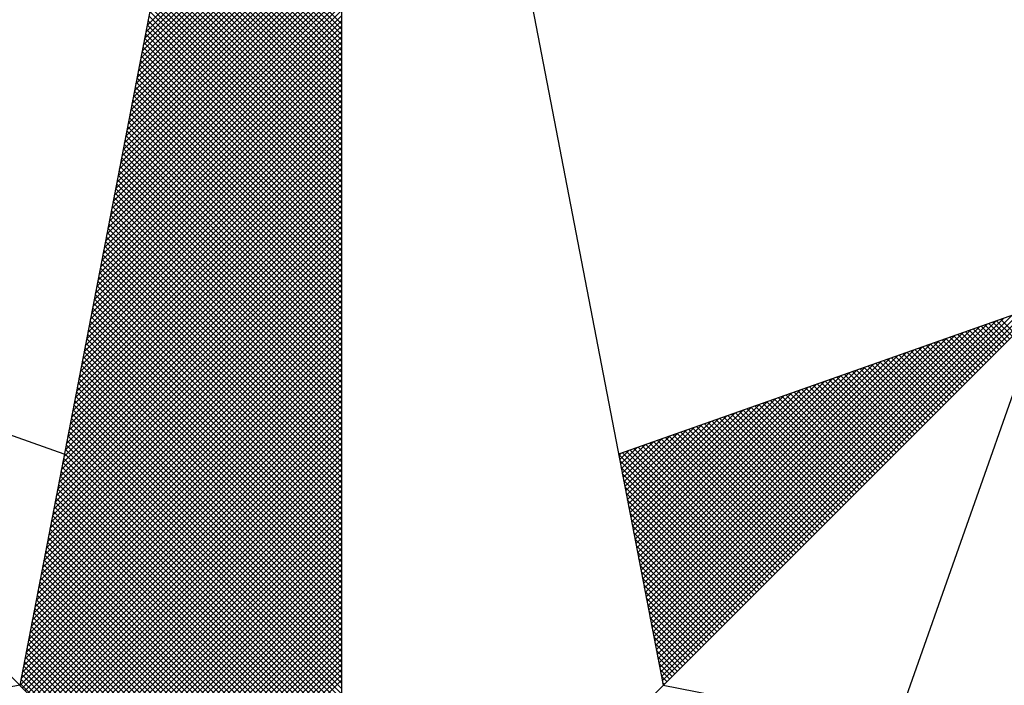
# Model space of a CAD drawing. Extents: x 181337 to 181547, y 1675464 to 1675613.
# Drawn here: x 181514 to 181517, y 1675579 to 1675581 of the extents above; entities that cross this region are included whole.
import ezdxf

# ---------------------------------------------------------------- set-up
doc = ezdxf.new("R2010")
doc.units = 0
doc.header["$LTSCALE"] = 5
doc.header["$MEASUREMENT"] = 0
doc.layers.get('0').update_dxf_attribs({"linetype": 'CONTINUOUS'})
doc.layers.add('NORTE', color=7, linetype='CONTINUOUS')

# ---------------------------------------------------------------- blocks, each defined once
blk = doc.blocks.new('*X10')
at = {"color": 0}
for p, q in [((182558.6884, 1662938.7955), (182559.3401, 1662939.4473)), ((182558.6841, 1662938.7736), (182559.3401, 1662939.4296)), ((182558.6757, 1662938.7298), (182559.3401, 1662939.3942)), ((182558.6799, 1662938.7517), (182559.3401, 1662939.4119)), ((182558.6672, 1662938.686), (182559.3401, 1662939.3589)), ((182558.6715, 1662938.7079), (182559.3401, 1662939.3765)), ((182558.6588, 1662938.6422), (182559.3401, 1662939.3235)), ((182558.663, 1662938.6641), (182559.3401, 1662939.3412)), ((182559.3401, 1662938.7653), (182558.7889, 1662939.3165)), ((182559.3401, 1662938.783), (182558.7917, 1662939.3313)), ((182559.3401, 1662938.8007), (182558.7946, 1662939.3462)), ((182558.6503, 1662938.5984), (182559.3401, 1662939.2882)), ((182558.6546, 1662938.6203), (182559.3401, 1662939.3058)), ((182559.3401, 1662938.7299), (182558.7832, 1662939.2869)), ((182559.3401, 1662938.7476), (182558.786, 1662939.3017)), ((182558.6419, 1662938.5546), (182559.3401, 1662939.2528)), ((182558.6461, 1662938.5765), (182559.3401, 1662939.2705)), ((182559.3401, 1662938.6946), (182558.7775, 1662939.2572)), ((182559.3401, 1662938.7123), (182558.7803, 1662939.2721)), ((182558.6334, 1662938.5108), (182559.3401, 1662939.2174)), ((182558.6377, 1662938.5327), (182559.3401, 1662939.2351)), ((182559.3401, 1662938.6592), (182558.7717, 1662939.2276)), ((182559.3401, 1662938.6769), (182558.7746, 1662939.2424)), ((182558.6292, 1662938.4889), (182559.3401, 1662939.1998)), ((182559.3401, 1662938.6062), (182558.7632, 1662939.1832)), ((182559.3401, 1662938.6239), (182558.766, 1662939.198)), ((182559.3401, 1662938.6416), (182558.7689, 1662939.2128)), ((182558.6207, 1662938.4451), (182559.3401, 1662939.1644)), ((182558.625, 1662938.467), (182559.3401, 1662939.1821)), ((182559.3401, 1662938.5708), (182558.7574, 1662939.1535)), ((182559.3401, 1662938.5885), (182558.7603, 1662939.1683)), ((182558.6123, 1662938.4012), (182559.3401, 1662939.1291)), ((182558.6165, 1662938.4232), (182559.3401, 1662939.1467)), ((182559.3401, 1662938.5355), (182558.7517, 1662939.1239)), ((182559.3401, 1662938.5532), (182558.7546, 1662939.1387)), ((182558.6038, 1662938.3574), (182559.3401, 1662939.0937)), ((182558.6081, 1662938.3793), (182559.3401, 1662939.1114)), ((182559.3401, 1662938.5001), (182558.746, 1662939.0942)), ((182559.3401, 1662938.5178), (182558.7489, 1662939.1091)), ((182558.5954, 1662938.3136), (182559.3401, 1662939.0583)), ((182558.5996, 1662938.3355), (182559.3401, 1662939.076)), ((182559.3401, 1662938.4648), (182558.7403, 1662939.0646)), ((182559.3401, 1662938.4825), (182558.7431, 1662939.0794)), ((182558.5869, 1662938.2698), (182559.3401, 1662939.023)), ((182558.5912, 1662938.2917), (182559.3401, 1662939.0407)), ((182559.3401, 1662938.4117), (182558.7317, 1662939.0201)), ((182559.3401, 1662938.4294), (182558.7346, 1662939.035)), ((182559.3401, 1662938.4471), (182558.7374, 1662939.0498)), ((182558.5785, 1662938.226), (182559.3401, 1662938.9876)), ((182558.5827, 1662938.2479), (182559.3401, 1662939.0053)), ((182559.3401, 1662938.3764), (182558.726, 1662938.9905)), ((182559.3401, 1662938.3941), (182558.7288, 1662939.0053)), ((182558.57, 1662938.1822), (182559.3401, 1662938.9523)), ((182558.5743, 1662938.2041), (182559.3401, 1662938.97)), ((182559.3401, 1662938.341), (182558.7203, 1662938.9609)), ((182559.3401, 1662938.3587), (182558.7231, 1662938.9757)), ((182558.5658, 1662938.1603), (182559.3401, 1662938.9346)), ((182559.3401, 1662938.3057), (182558.7146, 1662938.9312)), ((182559.3401, 1662938.3234), (182558.7174, 1662938.9461)), ((182558.5574, 1662938.1165), (182559.3401, 1662938.8993)), ((182558.5616, 1662938.1384), (182559.3401, 1662938.9169)), ((182559.3401, 1662938.2526), (182558.706, 1662938.8868)), ((182559.3401, 1662938.2703), (182558.7088, 1662938.9016)), ((182559.3401, 1662938.288), (182558.7117, 1662938.9164)), ((182558.5489, 1662938.0727), (182559.3401, 1662938.8639)), ((182558.5531, 1662938.0946), (182559.3401, 1662938.8816)), ((182559.3401, 1662938.2173), (182558.7003, 1662938.8571)), ((182559.3401, 1662938.235), (182558.7031, 1662938.872)), ((182558.5404, 1662938.0289), (182559.3401, 1662938.8285)), ((182558.5447, 1662938.0508), (182559.3401, 1662938.8462)), ((182559.3401, 1662938.1819), (182558.6945, 1662938.8275)), ((182559.3401, 1662938.1996), (182558.6974, 1662938.8423)), ((182558.532, 1662937.9851), (182559.3401, 1662938.7932)), ((182558.5362, 1662938.007), (182559.3401, 1662938.8109)), ((182559.3401, 1662938.1466), (182558.6888, 1662938.7979)), ((182559.3401, 1662938.1643), (182558.6917, 1662938.8127)), ((182558.5235, 1662937.9413), (182559.3401, 1662938.7578)), ((182558.5278, 1662937.9632), (182559.3401, 1662938.7755)), ((182559.3401, 1662938.0935), (182558.6802, 1662938.7534)), ((182559.3401, 1662938.1112), (182558.6831, 1662938.7682)), ((182559.3401, 1662938.1289), (182558.686, 1662938.783)), ((182558.5151, 1662937.8975), (182559.3401, 1662938.7225)), ((182558.5193, 1662937.9194), (182559.3401, 1662938.7402)), ((182559.3401, 1662938.0582), (182558.6745, 1662938.7238)), ((182559.3401, 1662938.0759), (182558.6774, 1662938.7386)), ((182558.5066, 1662937.8536), (182559.3401, 1662938.6871)), ((182558.5109, 1662937.8756), (182559.3401, 1662938.7048)), ((182559.3401, 1662938.0228), (182558.6688, 1662938.6941)), ((182559.3401, 1662938.0405), (182558.6717, 1662938.709)), ((182558.5024, 1662937.8317), (182559.3401, 1662938.6694)), ((182559.3401, 1662937.9875), (182558.6631, 1662938.6645)), ((182559.3401, 1662938.0052), (182558.6659, 1662938.6793)), ((182558.494, 1662937.7879), (182559.3401, 1662938.6341)), ((182558.4982, 1662937.8098), (182559.3401, 1662938.6518)), ((182559.3401, 1662937.9521), (182558.6574, 1662938.6349)), ((182559.3401, 1662937.9698), (182558.6602, 1662938.6497)), ((182558.4855, 1662937.7441), (182559.3401, 1662938.5987)), ((182558.4897, 1662937.766), (182559.3401, 1662938.6164)), ((182559.3401, 1662937.8991), (182558.6488, 1662938.5904)), ((182559.3401, 1662937.9168), (182558.6517, 1662938.6052)), ((182559.3401, 1662937.9344), (182558.6545, 1662938.62)), ((182558.4771, 1662937.7003), (182559.3401, 1662938.5634)), ((182558.4813, 1662937.7222), (182559.3401, 1662938.5811)), ((182559.3401, 1662937.8637), (182558.6431, 1662938.5608)), ((182559.3401, 1662937.8814), (182558.6459, 1662938.5756)), ((182558.4686, 1662937.6565), (182559.3401, 1662938.528)), ((182558.4728, 1662937.6784), (182559.3401, 1662938.5457)), ((182559.3401, 1662937.8284), (182558.6374, 1662938.5311)), ((182559.3401, 1662937.8461), (182558.6402, 1662938.546)), ((182558.4602, 1662937.6127), (182559.3401, 1662938.4927)), ((182558.4644, 1662937.6346), (182559.3401, 1662938.5103)), ((182559.3401, 1662937.793), (182558.6316, 1662938.5015)), ((182559.3401, 1662937.8107), (182558.6345, 1662938.5163)), ((182558.4517, 1662937.5689), (182559.3401, 1662938.4573)), ((182558.4559, 1662937.5908), (182559.3401, 1662938.475)), ((182559.3401, 1662937.74), (182558.6231, 1662938.457)), ((182559.3401, 1662937.7577), (182558.6259, 1662938.4719)), ((182559.3401, 1662937.7754), (182558.6288, 1662938.4867)), ((182558.4475, 1662937.547), (182559.3401, 1662938.4396)), ((182559.3401, 1662937.7046), (182558.6173, 1662938.4274)), ((182559.3401, 1662937.7223), (182558.6202, 1662938.4422)), ((182558.439, 1662937.5032), (182559.3401, 1662938.4043)), ((182558.4432, 1662937.5251), (182559.3401, 1662938.422)), ((182559.3401, 1662937.6693), (182558.6116, 1662938.3978)), ((182559.3401, 1662937.687), (182558.6145, 1662938.4126)), ((182558.4306, 1662937.4594), (182559.3401, 1662938.3689)), ((182558.4348, 1662937.4813), (182559.3401, 1662938.3866)), ((182559.3401, 1662937.6339), (182558.6059, 1662938.3681)), ((182559.3401, 1662937.6516), (182558.6088, 1662938.3829)), ((182558.4221, 1662937.4156), (182559.3401, 1662938.3336)), ((182558.4263, 1662937.4375), (182559.3401, 1662938.3512)), ((182559.3401, 1662937.5986), (182558.6002, 1662938.3385)), ((182559.3401, 1662937.6163), (182558.603, 1662938.3533)), ((182558.4137, 1662937.3718), (182559.3401, 1662938.2982)), ((182558.4179, 1662937.3937), (182559.3401, 1662938.3159)), ((182559.3401, 1662937.5455), (182558.5916, 1662938.294)), ((182559.3401, 1662937.5632), (182558.5945, 1662938.3089)), ((182559.3401, 1662937.5809), (182558.5973, 1662938.3237)), ((182558.4052, 1662937.328), (182559.3401, 1662938.2629)), ((182558.4094, 1662937.3499), (182559.3401, 1662938.2805)), ((182559.3401, 1662937.5102), (182558.5859, 1662938.2644)), ((182559.3401, 1662937.5279), (182558.5887, 1662938.2792)), ((182558.3968, 1662937.2841), (182559.3401, 1662938.2275)), ((182558.401, 1662937.3061), (182559.3401, 1662938.2452)), ((182559.3401, 1662937.4748), (182558.5802, 1662938.2348)), ((182559.3401, 1662937.4925), (182558.583, 1662938.2496)), ((182558.3883, 1662937.2403), (182559.3401, 1662938.1921)), ((182558.3925, 1662937.2622), (182559.3401, 1662938.2098)), ((182559.3401, 1662937.4395), (182558.5745, 1662938.2051)), ((182559.3401, 1662937.4572), (182558.5773, 1662938.2199)), ((182558.3841, 1662937.2184), (182559.3401, 1662938.1745)), ((182559.3401, 1662937.3864), (182558.5659, 1662938.1607)), ((182559.3401, 1662937.4041), (182558.5687, 1662938.1755)), ((182559.3401, 1662937.4218), (182558.5716, 1662938.1903)), ((182558.3756, 1662937.1746), (182559.3401, 1662938.1391)), ((182558.3799, 1662937.1965), (182559.3401, 1662938.1568)), ((182559.3401, 1662937.3511), (182558.5602, 1662938.131)), ((182559.3401, 1662937.3688), (182558.563, 1662938.1459)), ((182558.3672, 1662937.1308), (182559.3401, 1662938.1038)), ((182558.3714, 1662937.1527), (182559.3401, 1662938.1214)), ((182559.3401, 1662937.3157), (182558.5544, 1662938.1014)), ((182559.3401, 1662937.3334), (182558.5573, 1662938.1162)), ((182558.3587, 1662937.087), (182559.3401, 1662938.0684)), ((182558.3629, 1662937.1089), (182559.3401, 1662938.0861)), ((182559.3401, 1662937.2804), (182558.5487, 1662938.0718)), ((182559.3401, 1662937.2981), (182558.5516, 1662938.0866)), ((182558.3503, 1662937.0432), (182559.3401, 1662938.033)), ((182558.3545, 1662937.0651), (182559.3401, 1662938.0507)), ((182559.3401, 1662937.2273), (182558.5401, 1662938.0273)), ((182559.3401, 1662937.245), (182558.543, 1662938.0421)), ((182559.3401, 1662937.2627), (182558.5459, 1662938.0569)), ((182558.3418, 1662936.9994), (182559.3401, 1662937.9977)), ((182558.346, 1662937.0213), (182559.3401, 1662938.0154)), ((182559.3401, 1662937.192), (182558.5344, 1662937.9977)), ((182559.3401, 1662937.2097), (182558.5373, 1662938.0125)), ((182558.3334, 1662936.9556), (182559.3401, 1662937.9623)), ((182558.3376, 1662936.9775), (182559.3401, 1662937.98)), ((182559.3401, 1662937.1566), (182558.5287, 1662937.968)), ((182559.3401, 1662937.1743), (182558.5316, 1662937.9828)), ((182558.3291, 1662936.9337), (182559.3401, 1662937.9447)), ((182559.3401, 1662937.1213), (182558.523, 1662937.9384)), ((182559.3401, 1662937.139), (182558.5258, 1662937.9532)), ((182558.3207, 1662936.8899), (182559.3401, 1662937.9093)), ((182558.3249, 1662936.9118), (182559.3401, 1662937.927)), ((182559.3401, 1662937.0859), (182558.5173, 1662937.9088)), ((182559.3401, 1662937.1036), (182558.5201, 1662937.9236)), ((182558.3122, 1662936.8461), (182559.3401, 1662937.8739)), ((182558.3165, 1662936.868), (182559.3401, 1662937.8916)), ((182559.3401, 1662937.0329), (182558.5087, 1662937.8643)), ((182559.3401, 1662937.0506), (182558.5116, 1662937.8791)), ((182559.3401, 1662937.0682), (182558.5144, 1662937.8939)), ((182558.3038, 1662936.8023), (182559.3401, 1662937.8386)), ((182558.308, 1662936.8242), (182559.3401, 1662937.8563)), ((182559.3401, 1662936.9975), (182558.503, 1662937.8347)), ((182559.3401, 1662937.0152), (182558.5058, 1662937.8495)), ((182560.41, 1662936.6281), (182561.6158, 1662937.8338)), ((182560.4129, 1662936.6133), (182561.6431, 1662937.8435)), ((182560.4158, 1662936.5985), (182561.6704, 1662937.8531)), ((182558.2953, 1662936.7585), (182559.3401, 1662937.8032)), ((182558.2996, 1662936.7804), (182559.3401, 1662937.8209)), ((182559.3401, 1662936.9622), (182558.4973, 1662937.805)), ((182559.3401, 1662936.9799), (182558.5001, 1662937.8198)), ((182560.4015, 1662936.6726), (182561.5338, 1662937.8049)), ((182560.4043, 1662936.6577), (182561.5611, 1662937.8146)), ((182560.4072, 1662936.6429), (182561.5885, 1662937.8242)), ((182561.5712, 1662937.7363), (182561.5107, 1662937.7968)), ((182561.58, 1662937.7451), (182561.5238, 1662937.8014)), ((182561.5889, 1662937.754), (182561.5369, 1662937.806)), ((182561.5977, 1662937.7628), (182561.5499, 1662937.8106)), ((182558.2869, 1662936.7146), (182559.3401, 1662937.7679)), ((182558.2911, 1662936.7366), (182559.3401, 1662937.7856)), ((182559.3401, 1662936.9268), (182558.4915, 1662937.7754)), ((182559.3401, 1662936.9445), (182558.4944, 1662937.7902)), ((182560.39, 1662936.7318), (182561.4245, 1662937.7663)), ((182560.3929, 1662936.717), (182561.4518, 1662937.776)), ((182560.3957, 1662936.7022), (182561.4792, 1662937.7856)), ((182560.3986, 1662936.6874), (182561.5065, 1662937.7953)), ((182561.5093, 1662937.6744), (182561.4193, 1662937.7645)), ((182561.5182, 1662937.6833), (182561.4323, 1662937.7691)), ((182561.527, 1662937.6921), (182561.4454, 1662937.7737)), ((182561.5358, 1662937.7009), (182561.4585, 1662937.7783)), ((182561.5447, 1662937.7098), (182561.4715, 1662937.7829)), ((182561.5535, 1662937.7186), (182561.4846, 1662937.7875)), ((182561.5624, 1662937.7274), (182561.4977, 1662937.7921)), ((182558.2784, 1662936.6708), (182559.3401, 1662937.7325)), ((182558.2826, 1662936.6927), (182559.3401, 1662937.7502)), ((182559.3401, 1662936.8738), (182558.483, 1662937.7309)), ((182559.3401, 1662936.8915), (182558.4858, 1662937.7458)), ((182559.3401, 1662936.9091), (182558.4887, 1662937.7606)), ((182560.3814, 1662936.7763), (182561.3425, 1662937.7374)), ((182560.3843, 1662936.7615), (182561.3699, 1662937.747)), ((182560.3872, 1662936.7466), (182561.3972, 1662937.7567)), ((182561.4475, 1662937.6125), (182561.3278, 1662937.7322)), ((182561.4563, 1662937.6214), (182561.3409, 1662937.7368)), ((182561.4651, 1662937.6302), (182561.3539, 1662937.7414)), ((182561.474, 1662937.6391), (182561.367, 1662937.746)), ((182561.4828, 1662937.6479), (182561.3801, 1662937.7506)), ((182561.4917, 1662937.6567), (182561.3931, 1662937.7552)), ((182561.5005, 1662937.6656), (182561.4062, 1662937.7599)), ((182558.27, 1662936.627), (182559.3401, 1662937.6972)), ((182558.2742, 1662936.6489), (182559.3401, 1662937.7148)), ((182559.3401, 1662936.8384), (182558.4772, 1662937.7013)), ((182559.3401, 1662936.8561), (182558.4801, 1662937.7161)), ((182560.37, 1662936.8356), (182561.2332, 1662937.6988)), ((182560.3729, 1662936.8207), (182561.2606, 1662937.7084)), ((182560.3757, 1662936.8059), (182561.2879, 1662937.7181)), ((182560.3786, 1662936.7911), (182561.3152, 1662937.7277)), ((182561.3856, 1662937.5507), (182561.2364, 1662937.6999)), ((182561.3944, 1662937.5595), (182561.2494, 1662937.7045)), ((182561.4033, 1662937.5683), (182561.2625, 1662937.7091)), ((182561.4121, 1662937.5772), (182561.2756, 1662937.7137)), ((182561.4209, 1662937.586), (182561.2886, 1662937.7183)), ((182561.4298, 1662937.5949), (182561.3017, 1662937.723)), ((182561.4386, 1662937.6037), (182561.3148, 1662937.7276)), ((182558.2657, 1662936.6051), (182559.3401, 1662937.6795)), ((182559.3401, 1662936.8031), (182558.4715, 1662937.6717)), ((182559.3401, 1662936.8208), (182558.4744, 1662937.6865)), ((182560.3614, 1662936.88), (182561.1513, 1662937.6699)), ((182560.3643, 1662936.8652), (182561.1786, 1662937.6795)), ((182560.3672, 1662936.8504), (182561.2059, 1662937.6891)), ((182561.3237, 1662937.4888), (182561.1449, 1662937.6676)), ((182561.3326, 1662937.4976), (182561.158, 1662937.6722)), ((182561.3414, 1662937.5065), (182561.171, 1662937.6768)), ((182561.3502, 1662937.5153), (182561.1841, 1662937.6814)), ((182561.3591, 1662937.5242), (182561.1972, 1662937.6861)), ((182561.3679, 1662937.533), (182561.2102, 1662937.6907)), ((182561.3767, 1662937.5418), (182561.2233, 1662937.6953)), ((182558.2618, 1662936.5835), (182559.3401, 1662937.6618)), ((182558.2706, 1662936.5747), (182559.3401, 1662937.6441)), ((182559.3401, 1662936.7677), (182558.4658, 1662937.642)), ((182559.3401, 1662936.7854), (182558.4687, 1662937.6568)), ((182560.35, 1662936.9393), (182561.042, 1662937.6313)), ((182560.3529, 1662936.9245), (182561.0693, 1662937.6409)), ((182560.3557, 1662936.9097), (182561.0966, 1662937.6506)), ((182560.3586, 1662936.8948), (182561.1239, 1662937.6602)), ((182561.2618, 1662937.4269), (182561.0535, 1662937.6353)), ((182561.2707, 1662937.4358), (182561.0665, 1662937.6399)), ((182561.2795, 1662937.4446), (182561.0796, 1662937.6445)), ((182561.2884, 1662937.4534), (182561.0926, 1662937.6492)), ((182561.2972, 1662937.4623), (182561.1057, 1662937.6538)), ((182561.306, 1662937.4711), (182561.1188, 1662937.6584)), ((182561.3149, 1662937.48), (182561.1318, 1662937.663)), ((182558.2795, 1662936.5658), (182559.3401, 1662937.6265)), ((182558.2883, 1662936.557), (182559.3401, 1662937.6088)), ((182559.3401, 1662936.7324), (182558.4601, 1662937.6124)), ((182559.3401, 1662936.75), (182558.4629, 1662937.6272)), ((182560.3414, 1662936.9837), (182560.96, 1662937.6023)), ((182560.3443, 1662936.9689), (182560.9873, 1662937.612)), ((182560.3471, 1662936.9541), (182561.0146, 1662937.6216)), ((182561.1911, 1662937.3562), (182560.9489, 1662937.5984)), ((182561.2, 1662937.3651), (182560.962, 1662937.603)), ((182561.2088, 1662937.3739), (182560.9751, 1662937.6076)), ((182561.2176, 1662937.3827), (182560.9881, 1662937.6123)), ((182561.2265, 1662937.3916), (182561.0012, 1662937.6169)), ((182561.2353, 1662937.4004), (182561.0143, 1662937.6215)), ((182561.2442, 1662937.4093), (182561.0273, 1662937.6261)), ((182561.253, 1662937.4181), (182561.0404, 1662937.6307)), ((182558.2972, 1662936.5481), (182559.3401, 1662937.5911)), ((182558.306, 1662936.5393), (182559.3401, 1662937.5734)), ((182559.3401, 1662936.6793), (182558.4515, 1662937.5679)), ((182559.3401, 1662936.697), (182558.4544, 1662937.5827)), ((182559.3401, 1662936.7147), (182558.4572, 1662937.5976)), ((182560.3328, 1662937.0282), (182560.878, 1662937.5734)), ((182560.3357, 1662937.0134), (182560.9053, 1662937.583)), ((182560.3386, 1662936.9986), (182560.9327, 1662937.5927)), ((182561.1293, 1662937.2943), (182560.8575, 1662937.5661)), ((182561.1381, 1662937.3032), (182560.8705, 1662937.5707)), ((182561.1469, 1662937.312), (182560.8836, 1662937.5754)), ((182561.1558, 1662937.3209), (182560.8967, 1662937.58)), ((182561.1646, 1662937.3297), (182560.9097, 1662937.5846)), ((182561.1735, 1662937.3385), (182560.9228, 1662937.5892)), ((182561.1823, 1662937.3474), (182560.9359, 1662937.5938)), ((182558.3148, 1662936.5305), (182559.3401, 1662937.5557)), ((182558.3237, 1662936.5216), (182559.3401, 1662937.5381)), ((182559.3401, 1662936.644), (182558.4458, 1662937.5383)), ((182559.3401, 1662936.6617), (182558.4487, 1662937.5531)), ((182560.3214, 1662937.0875), (182560.7687, 1662937.5348)), ((182560.3243, 1662937.0727), (182560.796, 1662937.5444)), ((182560.3271, 1662937.0578), (182560.8234, 1662937.5541)), ((182560.33, 1662937.043), (182560.8507, 1662937.5637)), ((182561.0674, 1662937.2325), (182560.766, 1662937.5338)), ((182561.0762, 1662937.2413), (182560.7791, 1662937.5385)), ((182561.0851, 1662937.2502), (182560.7922, 1662937.5431)), ((182561.0939, 1662937.259), (182560.8052, 1662937.5477)), ((182561.1027, 1662937.2678), (182560.8183, 1662937.5523)), ((182561.1116, 1662937.2767), (182560.8313, 1662937.5569)), ((182561.1204, 1662937.2855), (182560.8444, 1662937.5615)), ((182558.3325, 1662936.5128), (182559.3401, 1662937.5204)), ((182558.3413, 1662936.504), (182559.3401, 1662937.5027)), ((182559.3401, 1662936.6086), (182558.4401, 1662937.5087)), ((182559.3401, 1662936.6263), (182558.4429, 1662937.5235)), ((182560.3128, 1662937.1319), (182560.6867, 1662937.5059)), ((182560.3157, 1662937.1171), (182560.7141, 1662937.5155)), ((182560.3185, 1662937.1023), (182560.7414, 1662937.5251)), ((182561.0055, 1662937.1706), (182560.6746, 1662937.5016)), ((182561.0144, 1662937.1794), (182560.6876, 1662937.5062)), ((182561.0232, 1662937.1883), (182560.7007, 1662937.5108)), ((182561.032, 1662937.1971), (182560.7138, 1662937.5154)), ((182561.0409, 1662937.206), (182560.7268, 1662937.52)), ((182561.0497, 1662937.2148), (182560.7399, 1662937.5246)), ((182561.0585, 1662937.2236), (182560.753, 1662937.5292)), ((182558.3502, 1662936.4951), (182559.3401, 1662937.485)), ((182558.359, 1662936.4863), (182559.3401, 1662937.4674)), ((182559.3401, 1662936.5733), (182558.4344, 1662937.479)), ((182559.3401, 1662936.5909), (182558.4372, 1662937.4938)), ((182560.3014, 1662937.1912), (182560.5774, 1662937.4673)), ((182560.3042, 1662937.1764), (182560.6048, 1662937.4769)), ((182560.3071, 1662937.1616), (182560.6321, 1662937.4866)), ((182560.31, 1662937.1467), (182560.6594, 1662937.4962)), ((182560.9436, 1662937.1087), (182560.5831, 1662937.4693)), ((182560.9525, 1662937.1176), (182560.5962, 1662937.4739)), ((182560.9613, 1662937.1264), (182560.6092, 1662937.4785)), ((182560.9702, 1662937.1352), (182560.6223, 1662937.4831)), ((182560.979, 1662937.1441), (182560.6354, 1662937.4877)), ((182560.9878, 1662937.1529), (182560.6484, 1662937.4923)), ((182560.9967, 1662937.1618), (182560.6615, 1662937.4969)), ((182558.3679, 1662936.4774), (182559.3401, 1662937.4497)), ((182559.3401, 1662936.5202), (182558.4258, 1662937.4346)), ((182559.3401, 1662936.5379), (182558.4286, 1662937.4494)), ((182559.3401, 1662936.5556), (182558.4315, 1662937.4642)), ((182560.2928, 1662937.2357), (182560.4955, 1662937.4383)), ((182560.2957, 1662937.2208), (182560.5228, 1662937.448)), ((182560.2985, 1662937.206), (182560.5501, 1662937.4576)), ((182560.8818, 1662937.0469), (182560.4917, 1662937.437)), ((182560.8906, 1662937.0557), (182560.5047, 1662937.4416)), ((182560.8994, 1662937.0645), (182560.5178, 1662937.4462)), ((182560.9083, 1662937.0734), (182560.5309, 1662937.4508)), ((182560.9171, 1662937.0822), (182560.5439, 1662937.4554)), ((182560.926, 1662937.0911), (182560.557, 1662937.46)), ((182560.9348, 1662937.0999), (182560.57, 1662937.4647)), ((182558.3767, 1662936.4686), (182559.3401, 1662937.432)), ((182558.3855, 1662936.4598), (182559.3401, 1662937.4143)), ((182559.3401, 1662936.4849), (182558.4201, 1662937.4049)), ((182559.3401, 1662936.5026), (182558.4229, 1662937.4197)), ((182560.2814, 1662937.2949), (182560.3862, 1662937.3997)), ((182560.2842, 1662937.2801), (182560.4135, 1662937.4094)), ((182560.2871, 1662937.2653), (182560.4408, 1662937.419)), ((182560.29, 1662937.2505), (182560.4682, 1662937.4287)), ((182560.8111, 1662936.9761), (182560.3871, 1662937.4001)), ((182560.8199, 1662936.985), (182560.4002, 1662937.4047)), ((182560.8287, 1662936.9938), (182560.4133, 1662937.4093)), ((182560.8376, 1662937.0027), (182560.4263, 1662937.4139)), ((182560.8464, 1662937.0115), (182560.4394, 1662937.4185)), ((182560.8553, 1662937.0203), (182560.4525, 1662937.4231)), ((182560.8641, 1662937.0292), (182560.4655, 1662937.4277)), ((182560.8729, 1662937.038), (182560.4786, 1662937.4324)), ((182558.3944, 1662936.4509), (182559.3401, 1662937.3966)), ((182558.4032, 1662936.4421), (182559.3401, 1662937.379)), ((182559.3401, 1662936.4495), (182558.4143, 1662937.3753)), ((182559.3401, 1662936.4672), (182558.4172, 1662937.3901)), ((182560.2728, 1662937.3394), (182560.3042, 1662937.3708)), ((182560.2757, 1662937.3246), (182560.3315, 1662937.3804)), ((182560.2785, 1662937.3098), (182560.3589, 1662937.3901)), ((182560.7492, 1662936.9143), (182560.2957, 1662937.3678)), ((182560.758, 1662936.9231), (182560.3087, 1662937.3724)), ((182560.7669, 1662936.932), (182560.3218, 1662937.377)), ((182560.7757, 1662936.9408), (182560.3349, 1662937.3816)), ((182560.7845, 1662936.9496), (182560.3479, 1662937.3862)), ((182560.7934, 1662936.9585), (182560.361, 1662937.3908)), ((182560.8022, 1662936.9673), (182560.3741, 1662937.3955)), ((182559.3401, 1662936.4142), (182558.4086, 1662937.3457)), ((182559.3401, 1662936.4318), (182558.4115, 1662937.3605)), ((182558.4121, 1662936.4332), (182559.3401, 1662937.3613)), ((182558.4209, 1662936.4244), (182559.3401, 1662937.3436)), ((182560.7315, 1662936.8966), (182560.2695, 1662937.3586)), ((182560.2699, 1662937.3542), (182560.2769, 1662937.3611)), ((182560.7227, 1662936.8878), (182560.2732, 1662937.3372)), ((182560.7404, 1662936.9054), (182560.2826, 1662937.3632)), ((182559.3401, 1662936.3611), (182558.4, 1662937.3012)), ((182559.3401, 1662936.3788), (182558.4029, 1662937.316)), ((182559.3401, 1662936.3965), (182558.4058, 1662937.3308)), ((182558.4297, 1662936.4156), (182559.3401, 1662937.3259)), ((182558.4386, 1662936.4067), (182559.3401, 1662937.3083)), ((182560.7138, 1662936.8789), (182560.2774, 1662937.3153)), ((182559.3401, 1662936.3258), (182558.3943, 1662937.2716)), ((182559.3401, 1662936.3435), (182558.3972, 1662937.2864)), ((182558.4474, 1662936.3979), (182559.3401, 1662937.2906)), ((182558.4563, 1662936.389), (182559.3401, 1662937.2729)), ((182560.705, 1662936.8701), (182560.2817, 1662937.2934)), ((182560.6962, 1662936.8612), (182560.2859, 1662937.2715)), ((182559.3401, 1662936.2904), (182558.3886, 1662937.2419)), ((182559.3401, 1662936.3081), (182558.3915, 1662937.2567)), ((182558.4651, 1662936.3802), (182559.3401, 1662937.2552)), ((182558.4739, 1662936.3714), (182559.3401, 1662937.2375)), ((182560.6873, 1662936.8524), (182560.2901, 1662937.2496)), ((182559.3401, 1662936.2551), (182558.3829, 1662937.2123)), ((182559.3401, 1662936.2727), (182558.3858, 1662937.2271)), ((182558.4828, 1662936.3625), (182559.3401, 1662937.2199)), ((182558.4916, 1662936.3537), (182559.3401, 1662937.2022)), ((182560.6785, 1662936.8436), (182560.2944, 1662937.2277)), ((182560.6696, 1662936.8347), (182560.2986, 1662937.2058)), ((182559.3401, 1662936.2197), (182558.3772, 1662937.1826)), ((182559.3401, 1662936.2374), (182558.38, 1662937.1975)), ((182558.5004, 1662936.3449), (182559.3401, 1662937.1845)), ((182560.6608, 1662936.8259), (182560.3028, 1662937.1839)), ((182559.3401, 1662936.1667), (182558.3686, 1662937.1382)), ((182559.3401, 1662936.1844), (182558.3715, 1662937.153)), ((182559.3401, 1662936.202), (182558.3743, 1662937.1678)), ((182558.5093, 1662936.336), (182559.3401, 1662937.1668)), ((182558.5181, 1662936.3272), (182559.3401, 1662937.1492)), ((182560.652, 1662936.817), (182560.307, 1662937.162)), ((182560.6431, 1662936.8082), (182560.3113, 1662937.1401)), ((182559.3401, 1662936.1313), (182558.3629, 1662937.1086)), ((182559.3401, 1662936.149), (182558.3657, 1662937.1234)), ((182558.527, 1662936.3183), (182559.3401, 1662937.1315)), ((182558.5358, 1662936.3095), (182559.3401, 1662937.1138)), ((182560.6343, 1662936.7994), (182560.3155, 1662937.1182)), ((182559.3401, 1662936.096), (182558.3572, 1662937.0789)), ((182559.3401, 1662936.1136), (182558.36, 1662937.0937)), ((182558.5446, 1662936.3007), (182559.3401, 1662937.0961)), ((182558.5535, 1662936.2918), (182559.3401, 1662937.0785)), ((182560.6254, 1662936.7905), (182560.3197, 1662937.0963)), ((182560.6166, 1662936.7817), (182560.3239, 1662937.0744)), ((182559.3401, 1662936.0606), (182558.3514, 1662937.0493)), ((182559.3401, 1662936.0783), (182558.3543, 1662937.0641)), ((182558.5623, 1662936.283), (182559.3401, 1662937.0608)), ((182558.5712, 1662936.2741), (182559.3401, 1662937.0431)), ((182560.6078, 1662936.7729), (182560.3282, 1662937.0525)), ((182559.3401, 1662936.0076), (182558.3429, 1662937.0048)), ((182559.3401, 1662936.0253), (182558.3457, 1662937.0196)), ((182559.3401, 1662936.0429), (182558.3486, 1662937.0345)), ((182558.58, 1662936.2653), (182559.3401, 1662937.0254)), ((182558.5888, 1662936.2565), (182559.3401, 1662937.0077)), ((182560.5989, 1662936.764), (182560.3324, 1662937.0306)), ((182560.5901, 1662936.7552), (182560.3366, 1662937.0087)), ((182559.3401, 1662935.9722), (182558.3371, 1662936.9752)), ((182559.3401, 1662935.9899), (182558.34, 1662936.99)), ((182558.5977, 1662936.2476), (182559.3401, 1662936.9901)), ((182558.6065, 1662936.2388), (182559.3401, 1662936.9724)), ((182560.5813, 1662936.7463), (182560.3408, 1662936.9868)), ((182559.3401, 1662935.9369), (182558.3314, 1662936.9456)), ((182559.3401, 1662935.9546), (182558.3343, 1662936.9604)), ((182558.6154, 1662936.2299), (182559.3401, 1662936.9547)), ((182560.5724, 1662936.7375), (182560.3451, 1662936.9648)), ((182560.5636, 1662936.7287), (182560.3493, 1662936.9429)), ((182559.3401, 1662935.9015), (182558.3257, 1662936.9159)), ((182559.3401, 1662935.9192), (182558.3286, 1662936.9307)), ((182558.6242, 1662936.2211), (182559.3401, 1662936.937)), ((182558.633, 1662936.2123), (182559.3401, 1662936.9194)), ((182560.5547, 1662936.7198), (182560.3535, 1662936.921)), ((182559.3401, 1662935.8662), (182558.32, 1662936.8863)), ((182559.3401, 1662935.8838), (182558.3228, 1662936.9011)), ((182558.6419, 1662936.2034), (182559.3401, 1662936.9017)), ((182558.6507, 1662936.1946), (182559.3401, 1662936.884)), ((182560.5459, 1662936.711), (182560.3577, 1662936.8991)), ((182560.5371, 1662936.7021), (182560.362, 1662936.8772)), ((182559.3401, 1662935.8131), (182558.3114, 1662936.8418)), ((182559.3401, 1662935.8308), (182558.3143, 1662936.8566)), ((182559.3401, 1662935.8485), (182558.3171, 1662936.8715)), ((182558.6595, 1662936.1858), (182559.3401, 1662936.8663)), ((182558.6684, 1662936.1769), (182559.3401, 1662936.8486)), ((182560.5282, 1662936.6933), (182560.3662, 1662936.8553)), ((182559.3401, 1662935.7778), (182558.3057, 1662936.8122)), ((182559.3401, 1662935.7955), (182558.3086, 1662936.827)), ((182558.6772, 1662936.1681), (182559.3401, 1662936.831)), ((182558.6861, 1662936.1592), (182559.3401, 1662936.8133)), ((182560.5194, 1662936.6845), (182560.3704, 1662936.8334)), ((182560.5105, 1662936.6756), (182560.3746, 1662936.8115)), ((182559.3401, 1662935.7424), (182558.3, 1662936.7825)), ((182559.3401, 1662935.7601), (182558.3028, 1662936.7974)), ((182558.6949, 1662936.1504), (182559.3401, 1662936.7956)), ((182558.7037, 1662936.1416), (182559.3401, 1662936.7779)), ((182560.5017, 1662936.6668), (182560.3789, 1662936.7896)), ((182559.3401, 1662935.7071), (182558.2943, 1662936.7529)), ((182559.3401, 1662935.7247), (182558.2971, 1662936.7677)), ((182558.7126, 1662936.1327), (182559.3401, 1662936.7603)), ((182558.7214, 1662936.1239), (182559.3401, 1662936.7426)), ((182560.4929, 1662936.6579), (182560.3831, 1662936.7677)), ((182560.484, 1662936.6491), (182560.3873, 1662936.7458)), ((182559.3401, 1662935.654), (182558.2857, 1662936.7085)), ((182559.3401, 1662935.6717), (182558.2885, 1662936.7233)), ((182559.3401, 1662935.6894), (182558.2914, 1662936.7381)), ((182558.7303, 1662936.115), (182559.3401, 1662936.7249)), ((182558.7391, 1662936.1062), (182559.3401, 1662936.7072)), ((182560.4752, 1662936.6403), (182560.3916, 1662936.7239)), ((182559.3401, 1662935.6187), (182558.28, 1662936.6788)), ((182559.3401, 1662935.6364), (182558.2828, 1662936.6936)), ((182558.7479, 1662936.0974), (182559.3401, 1662936.6895)), ((182560.4663, 1662936.6314), (182560.3958, 1662936.702)), ((182560.4575, 1662936.6226), (182560.4, 1662936.6801)), ((182559.3401, 1662935.5833), (182558.2742, 1662936.6492)), ((182559.3401, 1662935.601), (182558.2771, 1662936.664)), ((182558.7568, 1662936.0885), (182559.3401, 1662936.6719)), ((182558.7656, 1662936.0797), (182559.3401, 1662936.6542)), ((182560.4487, 1662936.6138), (182560.4042, 1662936.6582)), ((182559.3401, 1662935.548), (182558.2685, 1662936.6195)), ((182559.3401, 1662935.5656), (182558.2714, 1662936.6344)), ((182558.7744, 1662936.0709), (182559.3401, 1662936.6365)), ((182558.7833, 1662936.062), (182559.3401, 1662936.6188)), ((182560.4398, 1662936.6049), (182560.4085, 1662936.6363)), ((182560.431, 1662936.5961), (182560.4127, 1662936.6144)), ((182559.3401, 1662935.5126), (182558.2628, 1662936.5899)), ((182559.3401, 1662935.5303), (182558.2657, 1662936.6047)), ((182558.7921, 1662936.0532), (182559.3401, 1662936.6012)), ((182560.4222, 1662936.5872), (182560.4169, 1662936.5925))]:
    blk.add_line(p, q, dxfattribs=at)
blk = doc.blocks.new('NORTEGEO')
at = {"layer": 'NORTE', "color": 7}
for p, q in [((0, 6.6682), (-1.0785, 1.0785)), ((0, 6.6682), (0, -6.6682)), ((0, 6.6682), (1.0785, 1.0785)), ((-2.3576, -2.3576), (2.3576, 2.3576)), ((-0.929, 1.8532), (-2.3576, 2.3576)), ((-2.3576, 2.3576), (2.3576, -2.3576)), ((2.3576, 2.3576), (0.929, 1.8532)), ((2.3576, 2.3576), (1.8532, 0.929)), ((-1.0785, 1.0785), (-6.6682, 0)), ((1.0785, 1.0785), (6.6682, 0))]:
    blk.add_line(p, q, dxfattribs=at)
at = {"layer": 'NORTE'}
blk.add_blockref('*X10', (-182559.3401, -1662935.5052), dxfattribs=at)

msp = doc.modelspace()

# ---------------------------------------------------------------- block references
at = {"layer": 'NORTE', "ltscale": 0.75, "xscale": 0.8950189864262938, "yscale": 0.8950189864262938, "zscale": 0.8950189864772569}
msp.add_blockref('NORTEGEO', (181515.4084, 1675578.0545), dxfattribs=at)

doc.saveas('drawing.dxf')
